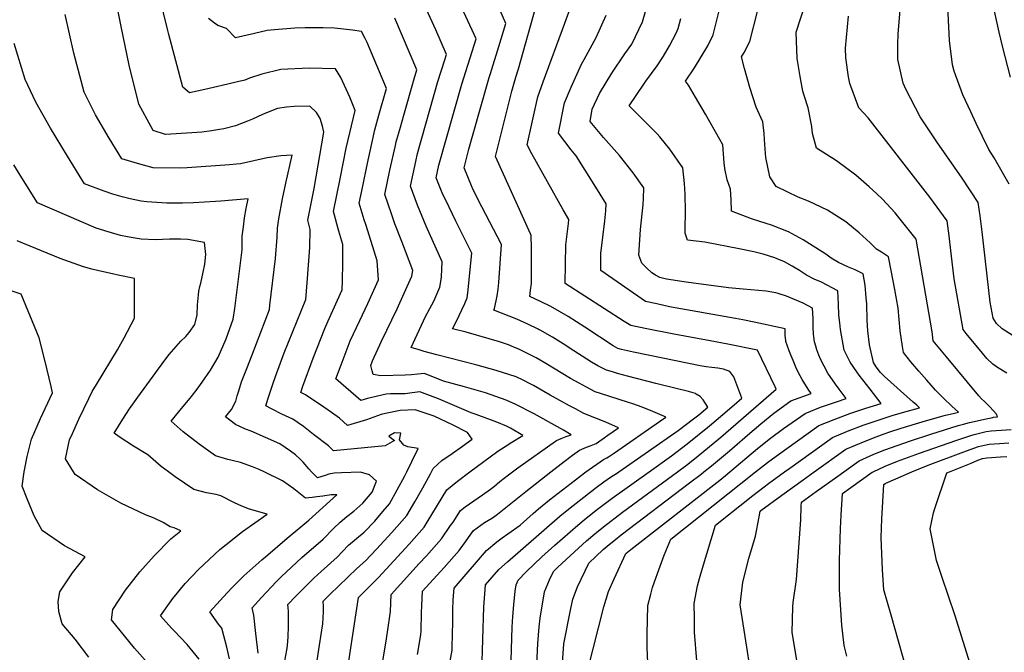
# Model space of a CAD drawing. Units: inches. Extents: x 2567586 to 2573052, y 1555941 to 1561310.
# Drawn here: x 2570983 to 2571511, y 1559903 to 1560242 of the extents above; entities that cross this region are included whole.
import ezdxf

# ---------------------------------------------------------------- set-up
doc = ezdxf.new("R2010")
doc.units = ezdxf.units.IN
doc.header["$MEASUREMENT"] = 0
doc.layers.add('tile_2467_17_contour_10ft', color=100, linetype='Continuous')

msp = doc.modelspace()

# ---------------------------------------------------------------- linework, layer by layer
at = {"layer": 'tile_2467_17_contour_10ft'}
for points, elevation in [([(2571514.1, 1560211.6), (2571509.83, 1560228.13), (2571507.97, 1560235.63), (2571503.14, 1560257.43), (2571502.76, 1560259.44), (2571501.5, 1560271.77), (2571500.16, 1560286.1), (2571498.93, 1560299.21), (2571498.92, 1560306.13), (2571499.4, 1560321.47), (2571520.54, 1560341.24)], 7040), ([(2571513.36, 1560154.24), (2571505.26, 1560168.31), (2571502.46, 1560172.83), (2571495.76, 1560186.69), (2571492.83, 1560192.89), (2571488.51, 1560202.11), (2571483.85, 1560214.79), (2571482.91, 1560218.15), (2571481.41, 1560231.25), (2571477.83, 1560304.12)], 7030), ([(2571190.47, 1560000), (2571193.25, 1560005.51), (2571196.57, 1560012.55), (2571191.14, 1560013.38), (2571188.88, 1560014.29), (2571186.64, 1560017.16), (2571187.36, 1560020.8), (2571183.96, 1560020.94), (2571180.91, 1560019.11), (2571183.9, 1560016.89), (2571178.98, 1560014.04), (2571151.17, 1560011.25), (2571148.48, 1560013.99), (2571140.57, 1560020.09), (2571135.07, 1560024.27), (2571129.39, 1560028.18), (2571123.52, 1560030.95), (2571117.97, 1560033.74), (2571115.02, 1560035.39), (2571116.19, 1560039.45), (2571118.63, 1560046.94), (2571120.12, 1560051.11), (2571124.83, 1560063.84), (2571136.33, 1560092.35), (2571137.14, 1560101.41), (2571137.9, 1560110.82), (2571138.48, 1560120.32), (2571138.73, 1560129.97), (2571137.45, 1560134.91), (2571140.85, 1560151.97), (2571146.12, 1560182.01), (2571145.4, 1560185.38), (2571144.08, 1560189.38), (2571142.18, 1560192.66), (2571138.47, 1560195.99), (2571130.18, 1560195.88), (2571126.06, 1560195.52), (2571121.27, 1560194.75), (2571117.13, 1560193.21), (2571113.09, 1560191.6), (2571107.83, 1560189.1), (2571105.06, 1560188.02), (2571098.64, 1560185.55), (2571092.37, 1560183.89), (2571090.11, 1560183.43), (2571085.87, 1560182.71), (2571080.65, 1560182.13), (2571075.31, 1560181.69), (2571061.15, 1560180.82), (2571054.57, 1560183.05), (2571053.5, 1560184.89), (2571046.93, 1560197.13), (2571041.69, 1560218.03), (2571037.32, 1560238.75), (2571028.94, 1560280.63)], 6860), ([(2571286.54, 1560000), (2571295.97, 1560006.57), (2571297.64, 1560007.45), (2571298.56, 1560008.06), (2571301.77, 1560010.24), (2571325.95, 1560027.01), (2571329.26, 1560029.37), (2571328.67, 1560029.62), (2571322.36, 1560032.28), (2571316.67, 1560034.61), (2571311.7, 1560036.47), (2571309.42, 1560037.26), (2571294.28, 1560041.99), (2571291.47, 1560042.97), (2571286.88, 1560045.37), (2571282.9, 1560047.54), (2571278.19, 1560050.12), (2571264.95, 1560058.12), (2571259.8, 1560061.15), (2571255.2, 1560063.51), (2571250.87, 1560065.57), (2571247.83, 1560066.89), (2571245, 1560068.04), (2571240.18, 1560069.65), (2571234.67, 1560071.37), (2571222.32, 1560074.89), (2571215.03, 1560076.73), (2571216.88, 1560080.47), (2571221.67, 1560090.31), (2571222.84, 1560093.25), (2571223.3, 1560095.97), (2571225.39, 1560117.24), (2571216.8, 1560134.38), (2571213.13, 1560141.95), (2571209.47, 1560149.56), (2571206.25, 1560157.69), (2571207.68, 1560164.35), (2571220.01, 1560207.89), (2571225.59, 1560225.26), (2571227.66, 1560232.03), (2571204.25, 1560282.92)], 6910), ([(2571267.68, 1560000), (2571274.81, 1560005.63), (2571279.28, 1560009.03), (2571283.01, 1560011.57), (2571286.76, 1560013.25), (2571289.41, 1560014.21), (2571291.98, 1560015.29), (2571296.31, 1560018.24), (2571298.31, 1560019.63), (2571304.06, 1560023.62), (2571297.22, 1560026.61), (2571291.28, 1560028.89), (2571285.37, 1560031.37), (2571280.91, 1560033.72), (2571277.79, 1560035.4), (2571267.34, 1560041.09), (2571258.5, 1560046.26), (2571256.67, 1560047.25), (2571252.94, 1560049.13), (2571249.05, 1560050.85), (2571238.36, 1560054.34), (2571227.55, 1560057.43), (2571206.6, 1560062.71), (2571199.9, 1560064.47), (2571197.16, 1560065.32), (2571192.86, 1560066.72), (2571200.61, 1560083.31), (2571202.83, 1560087.48), (2571205, 1560091.57), (2571208.19, 1560099), (2571208.73, 1560102.06), (2571209.1, 1560104.45), (2571209.53, 1560112.59), (2571207.96, 1560115.85), (2571200.91, 1560131.62), (2571196.27, 1560143.03), (2571192.49, 1560153.13), (2571195.31, 1560166.33), (2571196.27, 1560170.66), (2571207.19, 1560209.32), (2571210.89, 1560220.9), (2571211.78, 1560223.74), (2571206.1, 1560236.95), (2571191.83, 1560268.19)], 6900), ([(2571515.45, 1560072.84), (2571509.55, 1560076.72), (2571506.56, 1560079.44), (2571504.71, 1560082.42), (2571503.18, 1560090.88), (2571498.88, 1560128.63), (2571497.74, 1560137.15), (2571496.74, 1560144.42), (2571488.16, 1560157.35), (2571474.62, 1560176.96), (2571465.69, 1560190.37), (2571457.96, 1560205.09), (2571456.51, 1560208.35), (2571453.7, 1560220.97), (2571453.72, 1560229.02), (2571453.9, 1560234.71), (2571456.27, 1560262.52)], 7020), ([(2571203.7, 1560000), (2571204.58, 1560001.86), (2571209.23, 1560006.03), (2571214.91, 1560009.86), (2571220.4, 1560013.81), (2571225.62, 1560017.6), (2571223.03, 1560021.15), (2571215.05, 1560025.25), (2571205.18, 1560029.86), (2571195.01, 1560033.28), (2571187, 1560032.86), (2571179.1, 1560031.35), (2571176.71, 1560030.76), (2571168.82, 1560027.97), (2571158.71, 1560024.94), (2571154.41, 1560028.72), (2571150.2, 1560031.74), (2571145.99, 1560034.69), (2571136.26, 1560041.3), (2571133.74, 1560042.62), (2571134.85, 1560045.97), (2571140.36, 1560060.88), (2571146.57, 1560076.77), (2571148.29, 1560081.01), (2571153.29, 1560092.06), (2571155.8, 1560097.6), (2571156.02, 1560102.36), (2571156.18, 1560112.06), (2571156.15, 1560121.84), (2571154.1, 1560129.07), (2571151.21, 1560139.47), (2571154.74, 1560157.08), (2571158.09, 1560173.49), (2571162.85, 1560193.7), (2571159.9, 1560200.84), (2571155.17, 1560211.38), (2571152.35, 1560216), (2571138.13, 1560216.47), (2571123.07, 1560215.72), (2571112.81, 1560213.22), (2571106.14, 1560210.98), (2571103.7, 1560210.02), (2571099.75, 1560209.03), (2571094.59, 1560207.79), (2571086.84, 1560206.02), (2571082.31, 1560205.02), (2571074.08, 1560203.2), (2571070.53, 1560206.2), (2571062.91, 1560234.47), (2571062.37, 1560236.64), (2571057.82, 1560255.73)], 6870), ([(2571304.17, 1560000), (2571335.9, 1560022.22), (2571344.26, 1560028.5), (2571346.99, 1560030.59), (2571351.81, 1560034.75), (2571350.63, 1560036.7), (2571349.39, 1560038.64), (2571347.72, 1560040.46), (2571345.62, 1560041.73), (2571345.23, 1560041.92), (2571341.56, 1560043.08), (2571334.9, 1560044.77), (2571324.06, 1560047.35), (2571308.72, 1560051.33), (2571303.45, 1560052.72), (2571300.69, 1560053.55), (2571297.57, 1560054.57), (2571292.95, 1560056.92), (2571289.54, 1560058.73), (2571277.61, 1560066.49), (2571275.68, 1560067.77), (2571268.55, 1560072.13), (2571262.05, 1560075.89), (2571261.54, 1560076.17), (2571260.91, 1560076.5), (2571255.39, 1560079.23), (2571249.46, 1560081.81), (2571237.19, 1560086.74), (2571237.51, 1560087.5), (2571238.35, 1560091.63), (2571238.89, 1560094.37), (2571239.44, 1560097.94), (2571239.83, 1560101.52), (2571241.24, 1560121.9), (2571230.79, 1560142.02), (2571226.09, 1560151.25), (2571225.22, 1560153.29), (2571221.22, 1560162.89), (2571223.78, 1560172.88), (2571226, 1560181.26), (2571234.67, 1560211.4), (2571235.32, 1560213.45), (2571239.78, 1560228.03), (2571243.54, 1560240.32), (2571237.53, 1560254.48)], 6920), ([(2571392.91, 1560000), (2571395.74, 1560002.05), (2571407.18, 1560010.28), (2571418.74, 1560018.4), (2571426.8, 1560021.83), (2571435.19, 1560024.97), (2571443.74, 1560027.97), (2571450.6, 1560030.16), (2571456.18, 1560031.82), (2571465.37, 1560034.37), (2571463.82, 1560035.74), (2571461.87, 1560037.42), (2571446.63, 1560051.09), (2571444.34, 1560053.3), (2571442.01, 1560056.33), (2571440.6, 1560058.7), (2571438.46, 1560068.06), (2571437.64, 1560075.67), (2571437.23, 1560081.21), (2571437, 1560090.01), (2571436.75, 1560093.33), (2571436.19, 1560100.08), (2571435.12, 1560106.15), (2571430.84, 1560108.24), (2571427.26, 1560109.76), (2571421.96, 1560112.21), (2571417.97, 1560114.5), (2571415.06, 1560116.73), (2571403.01, 1560124.4), (2571395.08, 1560128.57), (2571386, 1560132.23), (2571379.65, 1560134.28), (2571375.32, 1560135.67), (2571364.54, 1560139.74), (2571364.3, 1560145.96), (2571363.96, 1560151.6), (2571362.17, 1560156.5), (2571360.94, 1560162.6), (2571360.62, 1560165.67), (2571359.86, 1560175.3), (2571358.37, 1560178.15), (2571350.63, 1560191.71), (2571345.32, 1560200.83), (2571341.51, 1560207.29), (2571339.84, 1560209.33), (2571344.65, 1560216.58), (2571351.78, 1560228.29), (2571354.77, 1560234.26), (2571359.84, 1560255.22)], 6980), ([(2571320.39, 1560000), (2571332.42, 1560008.56), (2571340.86, 1560014.95), (2571352.84, 1560024.64), (2571359.95, 1560030.74), (2571366.05, 1560036), (2571370.14, 1560039.55), (2571365.83, 1560051), (2571363.73, 1560053.73), (2571360.24, 1560055.11), (2571357.13, 1560055.57), (2571354.06, 1560055.92), (2571350.97, 1560056.31), (2571347.77, 1560056.84), (2571341.73, 1560058.01), (2571311.97, 1560064.12), (2571305.55, 1560065.54), (2571303.67, 1560066.18), (2571301.04, 1560067.47), (2571285.9, 1560077.61), (2571276.91, 1560083.27), (2571267.78, 1560088.62), (2571262.2, 1560091.29), (2571256.38, 1560093.92), (2571256.87, 1560097.31), (2571257.26, 1560100.88), (2571257.39, 1560107.26), (2571257.32, 1560120.04), (2571257.2, 1560126.65), (2571256.74, 1560127.56), (2571238.1, 1560169.12), (2571245.59, 1560199.01), (2571246.88, 1560204.05), (2571248.89, 1560211.55), (2571250.38, 1560215.96), (2571259.42, 1560248.62)], 6930), ([(2571335.52, 1560000), (2571340.44, 1560003.62), (2571345.64, 1560007.72), (2571358.77, 1560018.62), (2571361.51, 1560020.97), (2571388.48, 1560044.34), (2571387.95, 1560045.52), (2571378.55, 1560065.21), (2571362.66, 1560068.36), (2571353.19, 1560070.21), (2571332.75, 1560074.06), (2571319.24, 1560076.71), (2571310.63, 1560078.45), (2571307.07, 1560080.61), (2571275.43, 1560100.95), (2571275.72, 1560121.69), (2571276.26, 1560125.92), (2571277.12, 1560133.12), (2571277.33, 1560135.19), (2571274.29, 1560140.52), (2571257.48, 1560170.49), (2571254.99, 1560175.36), (2571260.79, 1560200.96), (2571263.58, 1560209.11), (2571275.2, 1560240.53), (2571278.04, 1560248.39)], 6940), ([(2571363.65, 1560000), (2571378.49, 1560012.51), (2571385.5, 1560018.15), (2571392.45, 1560023.2), (2571403.98, 1560031.35), (2571412.24, 1560034.61), (2571420.77, 1560037.62), (2571425.97, 1560039.33), (2571422.18, 1560044.32), (2571420.3, 1560047), (2571416.2, 1560052.96), (2571412.33, 1560060.4), (2571411.33, 1560062.49), (2571410.36, 1560065.32), (2571409.72, 1560067.29), (2571409.01, 1560069.65), (2571408.48, 1560073.72), (2571408.37, 1560077.53), (2571408.29, 1560082.25), (2571407.97, 1560087.77), (2571402.9, 1560090.38), (2571394.06, 1560094.16), (2571390.07, 1560095.48), (2571389.53, 1560095.64), (2571388.22, 1560095.92), (2571386.13, 1560096.34), (2571383.16, 1560096.8), (2571370.72, 1560097.98), (2571363, 1560098.6), (2571340.21, 1560101.73), (2571329.66, 1560103.34), (2571326.09, 1560104.21), (2571323.76, 1560105.49), (2571321.9, 1560106.63), (2571318.92, 1560109.36), (2571316.4, 1560111.8), (2571314.88, 1560116.15), (2571315.8, 1560129.9), (2571317.13, 1560143.27), (2571317.36, 1560146.59), (2571317.58, 1560152.27), (2571311.88, 1560160.37), (2571304.48, 1560169.65), (2571295.96, 1560179.25), (2571288.77, 1560187.82), (2571289.92, 1560194.49), (2571293.87, 1560202.78), (2571300.41, 1560213.73), (2571307.37, 1560224.01), (2571311.04, 1560229.28), (2571316.77, 1560241.26), (2571320.09, 1560252.27)], 6960), ([(2571424.68, 1560000), (2571433.05, 1560005.84), (2571440.83, 1560009.52), (2571446.66, 1560011.81), (2571453.3, 1560014.17), (2571460.44, 1560016.7), (2571471.46, 1560020.21), (2571486.12, 1560024.8), (2571488.95, 1560025.57), (2571492.19, 1560026.42), (2571501.11, 1560028.47), (2571504.59, 1560029.22), (2571505.02, 1560029.28), (2571507.08, 1560029.42), (2571506.6, 1560030.99), (2571503.07, 1560034.84), (2571500.06, 1560037.63), (2571498.55, 1560039.22), (2571497.06, 1560040.81), (2571479.74, 1560061.69), (2571472.72, 1560070.18), (2571472.08, 1560075.03), (2571463.48, 1560124.77), (2571453.6, 1560137.22), (2571452.27, 1560138.85), (2571445.39, 1560146.23), (2571442.4, 1560149.06), (2571438.35, 1560152.84), (2571431.23, 1560159.12), (2571420.77, 1560166.77), (2571410.11, 1560173.59), (2571407.95, 1560181.31), (2571407.61, 1560185.14), (2571405.56, 1560195.08), (2571403.55, 1560201.79), (2571402.84, 1560204.05), (2571401.28, 1560211.86), (2571399.7, 1560221.6), (2571399.23, 1560235.75), (2571404.32, 1560251.61)], 7000), ([(2571139.5, 1560000), (2571137.94, 1560001.67), (2571134.89, 1560005.16), (2571133.38, 1560006.75), (2571130.86, 1560009.13), (2571128.21, 1560011.15), (2571122.53, 1560015.07), (2571107.14, 1560021.86), (2571104.04, 1560022.91), (2571098.71, 1560025.41), (2571093.27, 1560029.58), (2571096.59, 1560033.4), (2571098.83, 1560037.81), (2571099.57, 1560040.67), (2571100.47, 1560043.51), (2571101.98, 1560048.17), (2571104.7, 1560055.49), (2571107.66, 1560062.66), (2571116.86, 1560087.1), (2571117.16, 1560089.4), (2571120.06, 1560114.31), (2571120.95, 1560125.77), (2571121.29, 1560130.69), (2571122, 1560135.63), (2571123.91, 1560146.31), (2571125.63, 1560154.68), (2571129.06, 1560169.76), (2571123.01, 1560169.35), (2571115.75, 1560168.29), (2571108.58, 1560166.79), (2571101.44, 1560165.15), (2571099.27, 1560164.92), (2571095.55, 1560164.56), (2571072.72, 1560162.95), (2571068.81, 1560162.81), (2571054.64, 1560162.93), (2571046.18, 1560165.23), (2571037.76, 1560167.78), (2571030.92, 1560178.92), (2571023.71, 1560191.3), (2571017.58, 1560203.44), (2571012.01, 1560224.42), (2571007.41, 1560245.19)], 6850), ([(2571247.08, 1560000), (2571250, 1560002.15), (2571270.24, 1560016.49), (2571270.8, 1560016.81), (2571273.24, 1560017.9), (2571276, 1560018.88), (2571278.6, 1560019.92), (2571274.48, 1560022.32), (2571271.34, 1560024.11), (2571258.83, 1560031.02), (2571248.89, 1560036.19), (2571243.79, 1560038.46), (2571232.69, 1560042.29), (2571221.38, 1560045.61), (2571210.26, 1560048.63), (2571199.95, 1560052.65), (2571196.5, 1560052.42), (2571193, 1560052.01), (2571189.55, 1560051.76), (2571176.67, 1560051.46), (2571172.55, 1560052.13), (2571171.88, 1560054.17), (2571171.16, 1560057.09), (2571172.09, 1560059.52), (2571176.99, 1560070.05), (2571185.29, 1560087.38), (2571189.18, 1560095.84), (2571193.24, 1560104.86), (2571193.67, 1560107.93), (2571187.83, 1560123.55), (2571184.15, 1560132.96), (2571182.24, 1560138.39), (2571178.73, 1560148.58), (2571181.49, 1560161.75), (2571184.38, 1560174.97), (2571184.84, 1560176.98), (2571187.05, 1560184.84), (2571188.85, 1560191.18), (2571194.42, 1560210.74), (2571195.9, 1560215.44), (2571184.09, 1560243.27)], 6890), ([(2571349.79, 1560000), (2571353.83, 1560003.21), (2571363.39, 1560011.22), (2571366.12, 1560013.63), (2571373.2, 1560019.73), (2571380.27, 1560025.82), (2571387.27, 1560031.43), (2571396.39, 1560038.01), (2571407.22, 1560041.95), (2571405.55, 1560044.36), (2571402.5, 1560049.49), (2571400.21, 1560053.52), (2571399, 1560056.15), (2571397.53, 1560059.78), (2571396.53, 1560062.28), (2571395.54, 1560064.8), (2571393.75, 1560069.9), (2571393.65, 1560070.39), (2571393.33, 1560073.18), (2571393.37, 1560076.69), (2571376.76, 1560080.29), (2571370.59, 1560081.51), (2571366.64, 1560082.19), (2571331.23, 1560088.52), (2571324.45, 1560090), (2571318.36, 1560091.33), (2571294.47, 1560107.99), (2571294.48, 1560117), (2571296.65, 1560134.57), (2571297.16, 1560139.88), (2571297.45, 1560143.73), (2571290.98, 1560153.98), (2571281.24, 1560169.37), (2571278.67, 1560172.67), (2571271.88, 1560181.59), (2571275.1, 1560197.78), (2571278.56, 1560206.21), (2571284.1, 1560218.52), (2571285.55, 1560220.95), (2571292.07, 1560232.78), (2571297.44, 1560244.82)], 6950), ([(2571408.89, 1560000), (2571425.9, 1560012.12), (2571436.14, 1560016.44), (2571442.15, 1560018.86), (2571446.41, 1560020.32), (2571449.46, 1560021.37), (2571455.54, 1560023.4), (2571466.68, 1560026.75), (2571472.29, 1560028.37), (2571479.16, 1560030.33), (2571483.3, 1560031.36), (2571486.14, 1560032.04), (2571484.41, 1560033.56), (2571482.62, 1560035.18), (2571478.23, 1560039.45), (2571475.77, 1560041.89), (2571473.89, 1560043.87), (2571469.26, 1560049.11), (2571464.96, 1560054.04), (2571460.72, 1560059.01), (2571458.77, 1560061.46), (2571456.73, 1560064.06), (2571456.12, 1560067.17), (2571454.86, 1560075.65), (2571453.79, 1560087.79), (2571452.03, 1560097.83), (2571450.13, 1560107.97), (2571448.69, 1560115.33), (2571444.91, 1560117.76), (2571442.27, 1560119.43), (2571438.89, 1560122.74), (2571433.06, 1560128.11), (2571425.85, 1560133.96), (2571416.04, 1560140.35), (2571405.87, 1560145.13), (2571400.27, 1560147.32), (2571388.43, 1560153.02), (2571385.05, 1560158.08), (2571382.9, 1560168.46), (2571382.68, 1560170.63), (2571382.3, 1560178.18), (2571382.06, 1560181.34), (2571381.29, 1560187.67), (2571377.83, 1560195.45), (2571374.37, 1560205.95), (2571371.44, 1560216.23), (2571369.95, 1560222.48), (2571371.29, 1560224.7), (2571374.43, 1560230.64), (2571378.49, 1560246.67)], 6990), ([(2571512.14, 1560052.9), (2571507.17, 1560055.96), (2571504.61, 1560057.67), (2571501.44, 1560060.73), (2571499.08, 1560063.6), (2571490.39, 1560074.22), (2571488.72, 1560076.3), (2571483.89, 1560103.39), (2571482.14, 1560118.74), (2571481.16, 1560126.53), (2571480.11, 1560134.59), (2571470.9, 1560147.18), (2571468.4, 1560150.48), (2571437.77, 1560189.73), (2571432.81, 1560195.13), (2571428.05, 1560208.25), (2571427.31, 1560211.65), (2571425.79, 1560221.87), (2571425.73, 1560227.19), (2571427.27, 1560244.32)], 7010), ([(2571224.3, 1560000), (2571239.31, 1560011.01), (2571243.19, 1560013.67), (2571246.84, 1560015.95), (2571252.71, 1560019.49), (2571246.09, 1560023.39), (2571243.92, 1560024.48), (2571238.8, 1560026.72), (2571227.77, 1560030.7), (2571224.95, 1560031.58), (2571217.52, 1560034.9), (2571207.57, 1560039.2), (2571197.48, 1560042.97), (2571193.36, 1560042.41), (2571189.57, 1560041.91), (2571183.83, 1560041.9), (2571181.78, 1560041.84), (2571179.39, 1560041.71), (2571169.38, 1560039.31), (2571165.84, 1560038.29), (2571152.45, 1560049.85), (2571155.25, 1560057.35), (2571158.55, 1560065.95), (2571160.23, 1560070.23), (2571165.31, 1560081.2), (2571169.55, 1560090.22), (2571175.28, 1560102.85), (2571174.69, 1560113.19), (2571171.45, 1560123.46), (2571168.59, 1560132.53), (2571167.73, 1560135.03), (2571164.97, 1560144.02), (2571166.32, 1560150.68), (2571169.71, 1560167.07), (2571170.43, 1560170.35), (2571173.35, 1560183.33), (2571175.53, 1560191.2), (2571179.58, 1560205.4), (2571169.22, 1560230.09), (2571168.11, 1560232.34), (2571166.23, 1560236.01), (2571161.49, 1560236.8), (2571151.7, 1560237.75), (2571145.7, 1560238.09), (2571136.1, 1560237.97), (2571130.48, 1560237.8), (2571119.61, 1560236.88), (2571115.62, 1560236.51), (2571108.86, 1560235.02), (2571098.78, 1560232.7), (2571093.92, 1560237.6), (2571089.27, 1560239.32), (2571087.4, 1560240.52), (2571084.28, 1560242.93)], 6880), ([(2571377.43, 1560000), (2571383.76, 1560005.03), (2571388.44, 1560008.46), (2571399.9, 1560016.67), (2571411.37, 1560024.87), (2571419.6, 1560028.14), (2571428.05, 1560031.23), (2571436.63, 1560034.2), (2571444.72, 1560036.72), (2571438.81, 1560044.27), (2571432.98, 1560051.86), (2571431.75, 1560053.59), (2571428.11, 1560058.85), (2571424.9, 1560065.16), (2571422.91, 1560076.22), (2571422.52, 1560079.92), (2571422.15, 1560084.03), (2571421.88, 1560089.82), (2571421.55, 1560096.96), (2571412.71, 1560101.68), (2571408.91, 1560103.37), (2571404.67, 1560105.5), (2571400.93, 1560107.96), (2571396.99, 1560110.28), (2571392.89, 1560112.49), (2571389.08, 1560114.14), (2571387.69, 1560114.74), (2571381.58, 1560116.61), (2571376.43, 1560117.91), (2571368.63, 1560119.46), (2571350.31, 1560123.07), (2571341.02, 1560124.15), (2571339.71, 1560127.95), (2571339.79, 1560132.92), (2571339.88, 1560136.63), (2571339.88, 1560139.64), (2571339.71, 1560148.9), (2571339.38, 1560154.54), (2571338.43, 1560162.94), (2571331.49, 1560173.02), (2571326.09, 1560179.61), (2571324.74, 1560181.24), (2571317.95, 1560187.91), (2571309.72, 1560196.18), (2571317.47, 1560207.72), (2571318.63, 1560209.42), (2571324.62, 1560217.69), (2571328.01, 1560222.86), (2571331.29, 1560228.44), (2571333.17, 1560231.72), (2571334.84, 1560235.2), (2571335.94, 1560237.73), (2571337.31, 1560242.96)], 6970), ([(2571114.01, 1560000), (2571111.39, 1560001.26), (2571107.85, 1560002.7), (2571101.42, 1560004.98), (2571096.92, 1560006.16), (2571094.54, 1560006.57), (2571087.93, 1560008.56), (2571079.22, 1560014.9), (2571070.7, 1560021.53), (2571064.27, 1560027.19), (2571068.16, 1560032.04), (2571075.11, 1560040.38), (2571078.18, 1560044.29), (2571080.81, 1560048.06), (2571085.22, 1560054.44), (2571089.34, 1560061.54), (2571093.64, 1560071.26), (2571097.38, 1560081.85), (2571098.25, 1560087.61), (2571102.21, 1560118.95), (2571102.21, 1560126.39), (2571102.89, 1560131.32), (2571103.6, 1560136.25), (2571104.47, 1560141.22), (2571105.55, 1560146.33), (2571090.79, 1560145.08), (2571088.04, 1560144.88), (2571076.23, 1560144.14), (2571070.29, 1560144.01), (2571061.95, 1560143.98), (2571051.18, 1560144.73), (2571048.11, 1560145.01), (2571042.15, 1560146.34), (2571037.87, 1560147.47), (2571032.9, 1560148.85), (2571028.28, 1560150.43), (2571017.83, 1560154.36), (2571008.6, 1560169.3), (2570999.51, 1560184.3), (2570991.66, 1560198.2), (2570985.92, 1560210.26), (2570980.11, 1560229.61)], 6840), ([(2571062.75, 1560000), (2571058.78, 1560002.88), (2571051.73, 1560009.1), (2571044.1, 1560013.82), (2571036.41, 1560018.84), (2571033.69, 1560020.7), (2571038.33, 1560028.28), (2571041.79, 1560033.86), (2571046.34, 1560040.12), (2571060.76, 1560059.86), (2571063.1, 1560062.84), (2571069.47, 1560069.98), (2571072.06, 1560072.53), (2571073.87, 1560074.77), (2571076.81, 1560078.97), (2571078.1, 1560084.15), (2571078.37, 1560089.51), (2571078.87, 1560094.82), (2571079.1, 1560096.85), (2571079.5, 1560099.31), (2571080.07, 1560101.07), (2571081.36, 1560107.1), (2571082.22, 1560111.31), (2571082.75, 1560116.49), (2571082.03, 1560122.91), (2571073.12, 1560124.58), (2571069.21, 1560124.78), (2571063.34, 1560124.72), (2571055.87, 1560124.44), (2571048.08, 1560124.64), (2571043.85, 1560125.37), (2571040.88, 1560125.95), (2571037.13, 1560126.77), (2571030.53, 1560128.59), (2571024.01, 1560130.67), (2570992.5, 1560144.16), (2570983.29, 1560159.11), (2570979.82, 1560164.63)], 6830), ([(2571011.93, 1560000), (2571007.6, 1560006.95), (2571009.8, 1560017.24), (2571011.28, 1560020.61), (2571014.67, 1560028.31), (2571020, 1560039.38), (2571021.83, 1560043.13), (2571024.17, 1560046.77), (2571035.5, 1560065.47), (2571039.04, 1560071.79), (2571044.52, 1560082.46), (2571044.56, 1560103.69), (2571035.85, 1560105.52), (2571032.75, 1560106.17), (2571025.49, 1560107.81), (2571021.71, 1560108.71), (2571017.17, 1560109.84), (2571004.77, 1560114.34), (2570981.64, 1560123.8)], 6820), ([(2570985.46, 1560000), (2570985.58, 1560000.88), (2570986.96, 1560008.28), (2570989.39, 1560017.46), (2570994.21, 1560028.54), (2571000.54, 1560042.31), (2570999.82, 1560045.67), (2570996.73, 1560059.07), (2570993.45, 1560071.89), (2570983.73, 1560095.31), (2570973.01, 1560098.78)], 6810), ([(2571440.41, 1560000), (2571446.91, 1560003.07), (2571453.55, 1560005.7), (2571465.26, 1560010.11), (2571484.78, 1560016.81), (2571492.83, 1560019.46), (2571494.53, 1560019.96), (2571498.25, 1560020.98), (2571501.04, 1560021.58), (2571503.79, 1560021.99), (2571514.48, 1560022.68)], 7010), ([(2571461.23, 1560000), (2571470.02, 1560003.61), (2571490.55, 1560011.29), (2571496.85, 1560013.54), (2571500.1, 1560014.39), (2571502.59, 1560014.84), (2571508.19, 1560015.2), (2571513.27, 1560015.51)], 7020), ([(2571481.47, 1560000), (2571492.93, 1560004.71), (2571496.56, 1560006.2), (2571499.14, 1560007.22), (2571501.36, 1560007.58), (2571508.77, 1560008.08), (2571512.05, 1560008.28)], 7030), ([(2571020.16, 1559900.75), (2571012.68, 1559910.29), (2571005.81, 1559918.56), (2571004.07, 1559925.19), (2571003.7, 1559930.52), (2571004.56, 1559935.61), (2571011.26, 1559945.9), (2571018.12, 1559954.47), (2571007.1, 1559960.44), (2570995.15, 1559968.65), (2570990.75, 1559976.52), (2570986.98, 1559985.46), (2570984.4, 1559992.33), (2570985.46, 1560000)], 6810), ([(2571051.73, 1559897.53), (2571044.61, 1559905.53), (2571032.16, 1559920.71), (2571032.87, 1559926.29), (2571039.72, 1559936.53), (2571047.4, 1559946.5), (2571055.07, 1559954.95), (2571063.96, 1559964.02), (2571069.36, 1559968.46), (2571065.73, 1559969.97), (2571063.6, 1559970.53), (2571059.97, 1559972.78), (2571055.09, 1559975.2), (2571050.41, 1559976.94), (2571037.28, 1559983.16), (2571024.77, 1559990.43), (2571012.8, 1559998.6), (2571011.93, 1560000)], 6820), ([(2571079.26, 1559899.53), (2571072.71, 1559907.45), (2571065.8, 1559914.86), (2571064.38, 1559916.29), (2571058.52, 1559922.86), (2571065.08, 1559932.04), (2571071.71, 1559940.15), (2571078.9, 1559947.64), (2571090.25, 1559958.3), (2571093.67, 1559961.11), (2571102.4, 1559968.08), (2571115.75, 1559977.28), (2571106.24, 1559979.94), (2571102.12, 1559981.64), (2571098.23, 1559983.35), (2571090.88, 1559987.2), (2571088.36, 1559987.83), (2571083.16, 1559988.77), (2571076.37, 1559990.49), (2571066.39, 1559997.36), (2571062.75, 1560000)], 6830), ([(2571095.47, 1559899.83), (2571094, 1559906.09), (2571092.46, 1559912.08), (2571091.33, 1559916.18), (2571089.65, 1559918.35), (2571084.87, 1559925.01), (2571092.21, 1559933.06), (2571096.76, 1559937.76), (2571103.08, 1559944.24), (2571112.77, 1559952.77), (2571114.77, 1559954.52), (2571126.34, 1559964.52), (2571138.08, 1559974.06), (2571153.02, 1559987.7), (2571150.03, 1559987.71), (2571145.42, 1559987.06), (2571142.24, 1559986.55), (2571139.72, 1559986.2), (2571136.26, 1559985.97), (2571129.87, 1559990.82), (2571123.89, 1559995.27), (2571114.01, 1560000)], 6840), ([(2571110.83, 1559902.87), (2571109.6, 1559913.29), (2571108.45, 1559923.11), (2571107.69, 1559927.03), (2571112.56, 1559932.66), (2571120.56, 1559941.05), (2571123.15, 1559943.71), (2571134.26, 1559954.08), (2571145.76, 1559963.93), (2571151.28, 1559969.58), (2571154.77, 1559973), (2571158.4, 1559976.05), (2571162.06, 1559979.01), (2571167.02, 1559983.27), (2571171.91, 1559989.04), (2571174.19, 1559995.04), (2571170.51, 1559998.37), (2571165.7, 1559999.84), (2571155.56, 1559999.55), (2571151.54, 1559999.37), (2571148.65, 1559998.72), (2571146.7, 1559998.08), (2571142.57, 1559996.72), (2571140.99, 1559998.4), (2571139.5, 1560000)], 6850), ([(2571125.17, 1559898.64), (2571126.21, 1559904.34), (2571126.58, 1559906.91), (2571126.97, 1559911.58), (2571127.17, 1559917.38), (2571127.15, 1559923.15), (2571127.03, 1559925.4), (2571126.69, 1559928.89), (2571130.94, 1559933.43), (2571140.67, 1559943.02), (2571144.66, 1559946.59), (2571153.14, 1559954.2), (2571156.07, 1559957.35), (2571159.23, 1559960.64), (2571163.59, 1559964.26), (2571167.69, 1559967.59), (2571173.3, 1559973.66), (2571177.65, 1559978.73), (2571181.16, 1559982.87), (2571185.36, 1559990.3), (2571189.39, 1559997.85), (2571190.47, 1560000)], 6860), ([(2571141.68, 1559894.32), (2571143.75, 1559907.11), (2571145.44, 1559918.48), (2571145.77, 1559924.98), (2571145.79, 1559927.81), (2571145.7, 1559930.75), (2571149.24, 1559934.31), (2571163.68, 1559948.29), (2571168.35, 1559952.32), (2571174.27, 1559958.56), (2571182.5, 1559967.52), (2571190.45, 1559976.67), (2571194.84, 1559983.98), (2571199.08, 1559991.38), (2571203.18, 1559998.88), (2571203.7, 1560000)], 6870), ([(2571157.31, 1559884.38), (2571164.7, 1559932.61), (2571175.25, 1559943.45), (2571191.79, 1559961.32), (2571199.8, 1559970.43), (2571201.35, 1559973.04), (2571212.02, 1559990.44), (2571217.62, 1559995.1), (2571224.3, 1560000)], 6880), ([(2571177.7, 1559898.51), (2571179.56, 1559910.55), (2571181.34, 1559922.59), (2571181.71, 1559925.2), (2571182.08, 1559934.35), (2571197.17, 1559950.8), (2571201.15, 1559955.07), (2571209.19, 1559964.16), (2571214.01, 1559971.18), (2571215.27, 1559973.08), (2571219.28, 1559979.3), (2571221.86, 1559981.2), (2571231.04, 1559987.75), (2571235.33, 1559990.68), (2571237.51, 1559992.28), (2571240.43, 1559994.86), (2571244.99, 1559998.46), (2571247.08, 1560000)], 6890), ([(2571196.3, 1559902.02), (2571197.94, 1559912.62), (2571198.26, 1559914.85), (2571198.46, 1559924.35), (2571198.62, 1559928.29), (2571198.97, 1559936.04), (2571210.59, 1559948.77), (2571218.66, 1559957.84), (2571220.5, 1559960.53), (2571226.29, 1559968.53), (2571232.08, 1559972.9), (2571236.39, 1559975.37), (2571239.13, 1559977.27), (2571247.22, 1559983.69), (2571254.31, 1559989.45), (2571267.68, 1560000)], 6900), ([(2571212.41, 1559890.59), (2571214.8, 1559904.51), (2571215.03, 1559914.38), (2571215.11, 1559917.98), (2571215.19, 1559926.03), (2571215.44, 1559931.44), (2571215.86, 1559937.74), (2571233.21, 1559957.91), (2571238.81, 1559962.57), (2571241.66, 1559964.61), (2571244.73, 1559966.72), (2571251.33, 1559971.39), (2571258.17, 1559977.62), (2571261.13, 1559980.11), (2571266.98, 1559984.94), (2571280.84, 1559995.78), (2571285.83, 1559999.5), (2571286.54, 1560000)], 6910), ([(2571230.78, 1559892.66), (2571231.81, 1559927.7), (2571232.28, 1559934.57), (2571232.74, 1559939.43), (2571239.86, 1559947.7), (2571244.45, 1559951.8), (2571272.61, 1559976.32), (2571277.2, 1559980.08), (2571291.97, 1559991.53), (2571296.14, 1559994.58), (2571299.77, 1559997.1), (2571303.4, 1559999.46), (2571304.17, 1560000)], 6920), ([(2571246.21, 1559893.03), (2571247.07, 1559916.83), (2571247.34, 1559922.54), (2571247.86, 1559928.73), (2571248.64, 1559936.08), (2571249.16, 1559939.44), (2571250.23, 1559942), (2571254.49, 1559946.49), (2571262.92, 1559954.41), (2571269.89, 1559960.62), (2571282.1, 1559971.47), (2571286.64, 1559975.23), (2571292.78, 1559980.05), (2571300.61, 1559985.92), (2571320.39, 1560000)], 6930), ([(2571260.05, 1559893.13), (2571260.77, 1559907.96), (2571261.5, 1559916.93), (2571261.94, 1559921.64), (2571264.29, 1559935.65), (2571267.05, 1559942.15), (2571269.12, 1559946.56), (2571271.43, 1559948.83), (2571282.58, 1559959.15), (2571286.79, 1559962.99), (2571291.26, 1559966.79), (2571295.86, 1559970.52), (2571306.16, 1559978.38), (2571335.52, 1560000)], 6940), ([(2571273.55, 1559893.22), (2571274.48, 1559905.12), (2571274.7, 1559907.77), (2571278.25, 1559925.78), (2571279.46, 1559931.85), (2571282.01, 1559938.4), (2571288, 1559951.11), (2571295.81, 1559958.37), (2571298.99, 1559961.06), (2571302.28, 1559963.75), (2571305.46, 1559966.26), (2571341.99, 1559994.12), (2571348.27, 1559998.8), (2571349.79, 1560000)], 6950), ([(2571287.5, 1559893.87), (2571296.08, 1559927.69), (2571298.67, 1559935.9), (2571301.63, 1559942.68), (2571307.94, 1559956.29), (2571310.55, 1559958.44), (2571358.21, 1559995.51), (2571361.35, 1559998.06), (2571363.65, 1560000)], 6960), ([(2571319.73, 1559897.65), (2571319.43, 1559905.89), (2571319.41, 1559913.02), (2571319.65, 1559928.42), (2571321.22, 1559934.42), (2571322.22, 1559937.93), (2571323.32, 1559941.08), (2571325.57, 1559947.46), (2571328.43, 1559955.31), (2571331.96, 1559963.85), (2571377.43, 1560000)], 6970), ([(2571346.01, 1559898.68), (2571344.75, 1559914.02), (2571344.63, 1559921.48), (2571344.5, 1559929.4), (2571346.31, 1559938.87), (2571347.4, 1559942.84), (2571349.04, 1559948.38), (2571355.97, 1559971.41), (2571375.98, 1559987.27), (2571382.03, 1559992.06), (2571384.35, 1559993.78), (2571392.91, 1560000)], 6980), ([(2571375.31, 1559890.02), (2571371.88, 1559911.68), (2571369.24, 1559928.66), (2571370.55, 1559940.95), (2571373.88, 1559953.49), (2571377.49, 1559965.51), (2571379.4, 1559975.93), (2571379.98, 1559978.96), (2571380.24, 1559979.17), (2571380.32, 1559979.23), (2571391.5, 1559987.5), (2571402.92, 1559995.75), (2571408.89, 1560000)], 6990), ([(2571399.81, 1559897.99), (2571396.98, 1559913.86), (2571397.39, 1559927.72), (2571397.68, 1559930.01), (2571399.47, 1559942.23), (2571401.72, 1559974.34), (2571401.92, 1559981.58), (2571402.05, 1559983.74), (2571409.99, 1559989.54), (2571421.46, 1559997.75), (2571424.68, 1560000)], 7000), ([(2571426.28, 1559901.21), (2571424.95, 1559906.85), (2571423.67, 1559917.75), (2571422.36, 1559936.97), (2571422.51, 1559952.5), (2571422.9, 1559969.66), (2571423.35, 1559976.85), (2571424.09, 1559988.47), (2571428.45, 1559991.62), (2571439.96, 1559999.78), (2571440.41, 1560000)], 7010), ([(2571460.23, 1559887.09), (2571450.05, 1559923.11), (2571446.27, 1559936.84), (2571445.54, 1559947.42), (2571444.72, 1559964.85), (2571445.07, 1559974.91), (2571446.13, 1559993.2), (2571446.86, 1559993.72), (2571447.19, 1559993.88), (2571452.64, 1559996.34), (2571458.38, 1559998.83), (2571461.23, 1560000)], 7020), ([(2571498.67, 1559877.07), (2571484.27, 1559923.44), (2571477.43, 1559943.45), (2571474.4, 1559952.45), (2571470.97, 1559969.49), (2571472.88, 1559978.03), (2571473.55, 1559980.43), (2571480.02, 1559999.41), (2571481.47, 1560000)], 7030)]:
    msp.add_lwpolyline(points, dxfattribs=dict(at, elevation=elevation))

doc.saveas('drawing.dxf')
